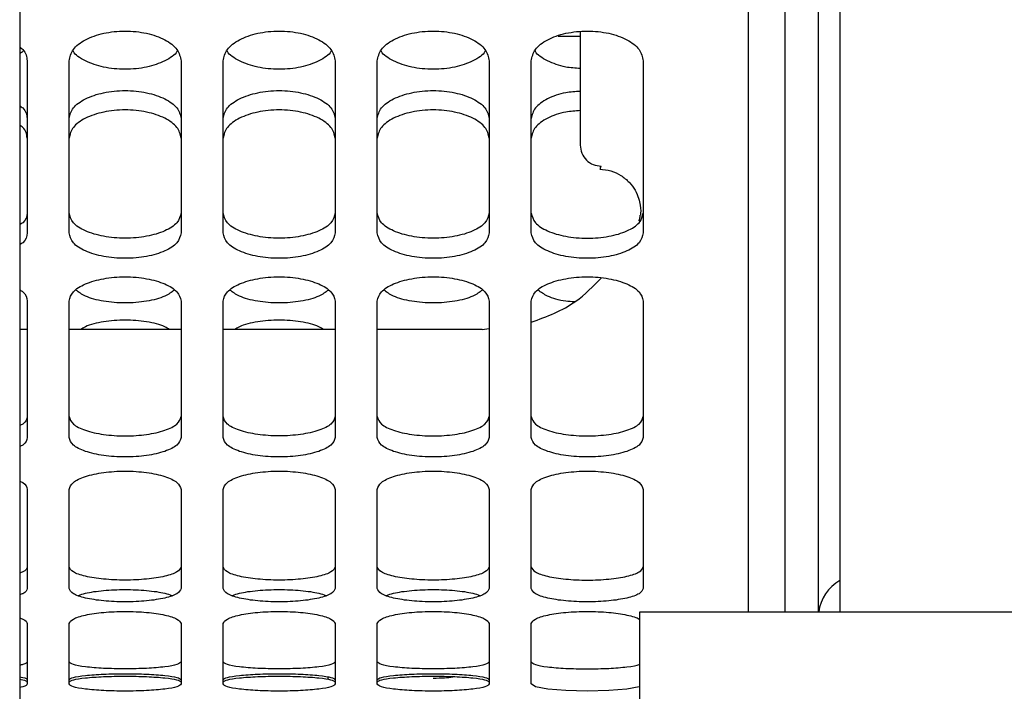
# Model space of a CAD drawing. Units: inches. Extents: x 0.2 to 16.7, y -11.4 to 10.7.
# Drawn here: x 2.6 to 2.6, y -10.5 to -10.5 of the extents above; entities that cross this region are included whole.
import ezdxf

# ---------------------------------------------------------------- set-up
doc = ezdxf.new("R2010")
doc.units = ezdxf.units.IN
doc.header["$MEASUREMENT"] = 0

msp = doc.modelspace()

# ---------------------------------------------------------------- linework, layer by layer
at = {"color": 7, "linetype": 'Continuous', "lineweight": 25}
for p, q in [((2.5641, -9.394121), (2.5641, -11.038565)), ((2.615338, -10.399648), (2.615338, -10.488537)), ((2.597743, -10.452564), (2.599123, -10.452564)), ((2.600375, -10.460866), (2.600379, -10.460788)), ((2.600379, -10.460788), (2.600431, -10.460692)), ((2.564561, -10.470905), (2.5641, -10.470905)), ((2.574185, -10.470905), (2.567185, -10.470905)), ((2.583808, -10.470905), (2.576809, -10.470905)), ((2.592995, -10.470905), (2.586433, -10.470905)), ((2.592995, -10.470905), (2.593432, -10.47084)), ((2.602838, -10.496871), (2.602838, -10.488537)), ((2.602838, -10.488537), (2.608394, -10.488537)), ((2.608394, -10.488537), (2.690149, -10.488537)), ((2.583371, -10.492768), (2.583371, -10.492604))]:
    msp.add_line(p, q, dxfattribs=at)
at = {"color": 7, "linetype": 'Continuous', "lineweight": 25, "flags": 128}
msp.add_lwpolyline([(2.602838, -10.493184), (2.602789, -10.493216), (2.602028, -10.49336), (2.600893, -10.493453), (2.599556, -10.493485), (2.59822, -10.493453), (2.597084, -10.49336), (2.596324, -10.493216), (2.596057, -10.49304), (2.596057, -10.49304)], dxfattribs=at)
at = {"color": 7, "linetype": 'Continuous', "lineweight": 25}
msp.add_arc((2.616617, -10.488872), 0.002625, 119.15597, 172.68195, dxfattribs=at)
for points, knots in [([(2.609618, -10.488537), (2.609618, -10.488522), (2.609618, -10.487376), (2.609618, -10.484096), (2.609618, -10.47863), (2.609618, -10.471976), (2.609618, -10.464331), (2.609618, -10.455679), (2.609618, -10.446068), (2.609618, -10.435533), (2.609618, -10.424116), (2.609618, -10.411865), (2.609618, -10.398828), (2.609618, -10.385057), (2.609618, -10.370609), (2.609618, -10.35554), (2.609618, -10.339912), (2.609618, -10.323787), (2.609618, -10.30723), (2.609618, -10.290308), (2.609618, -10.273088), (2.609618, -10.255641), (2.609618, -10.238035), (2.609618, -10.220342), (2.609618, -10.202634), (2.609618, -10.18498), (2.609618, -10.167453), (2.609618, -10.150121), (2.609618, -10.133057), (2.609618, -10.116326), (2.609618, -10.099998), (2.609618, -10.084138), (2.609618, -10.068809), (2.609618, -10.054073), (2.609618, -10.039989), (2.609618, -10.026614), (2.609618, -10.014001), (2.609618, -10.002202), (2.609618, -9.991264), (2.609618, -9.98123), (2.609618, -9.972143), (2.609618, -9.964031), (2.609618, -9.956954), (2.609618, -9.950843), (2.609618, -9.947673), (2.609618, -9.946089)], [0, 0, 0, 0, 0.000322, 0.024124, 0.047926, 0.071728, 0.09553, 0.119331, 0.143133, 0.166935, 0.190737, 0.214539, 0.238341, 0.262143, 0.285944, 0.309746, 0.333548, 0.35735, 0.381152, 0.404954, 0.428756, 0.452557, 0.476359, 0.500161, 0.523963, 0.547765, 0.571567, 0.595368, 0.61917, 0.642972, 0.666774, 0.690576, 0.714378, 0.73818, 0.761981, 0.785783, 0.809585, 0.833387, 0.857189, 0.880991, 0.904793, 0.928594, 0.952396, 0.976198, 1, 1, 1, 1]), ([(2.611922, -10.488537), (2.611922, -10.487827), (2.611922, -10.486174), (2.611922, -10.48266), (2.611922, -10.478159), (2.611922, -10.472878), (2.611922, -10.466863), (2.611922, -10.460123), (2.611922, -10.452681), (2.611922, -10.444557), (2.611922, -10.435775), (2.611922, -10.42636), (2.611922, -10.416338), (2.611922, -10.40574), (2.611922, -10.394596), (2.611922, -10.382937), (2.611922, -10.370798), (2.611922, -10.358213), (2.611922, -10.345219), (2.611922, -10.331854), (2.611922, -10.318155), (2.611922, -10.304162), (2.611922, -10.289916), (2.611922, -10.275458), (2.611922, -10.260829), (2.611922, -10.246072), (2.611922, -10.231229), (2.611922, -10.221305), (2.611922, -10.216343)], [0, 0, 0, 0, 0.0292412, 0.0680715, 0.1069019, 0.1457322, 0.1845626, 0.2233929, 0.2622233, 0.3010536, 0.339884, 0.3787144, 0.4175447, 0.4563751, 0.4952054, 0.5340358, 0.5728661, 0.6116965, 0.6505268, 0.6893572, 0.7281875, 0.7670179, 0.8058482, 0.8446786, 0.8835089, 0.9223393, 0.9611696, 1, 1, 1, 1]), ([(2.613992, -10.488537), (2.613992, -10.488432), (2.613992, -10.487939), (2.613992, -10.482542), (2.613992, -10.472316), (2.613992, -10.457507), (2.613992, -10.438804), (2.613992, -10.416399), (2.613992, -10.390692), (2.613992, -10.362101), (2.613992, -10.3311), (2.613992, -10.298203), (2.613992, -10.267618), (2.613992, -10.240203), (2.613992, -10.224296), (2.613992, -10.216343)], [0, 0, 0, 0, 0.023243, 0.109248, 0.195254, 0.281259, 0.367265, 0.45327, 0.539276, 0.625281, 0.711287, 0.797292, 0.883298, 0.941649, 1, 1, 1, 1]), ([(2.567185, -10.454111), (2.567238, -10.453869), (2.567344, -10.453385), (2.568154, -10.452765), (2.569311, -10.452349), (2.570685, -10.452203), (2.572059, -10.452349), (2.573216, -10.452765), (2.574026, -10.453385), (2.574132, -10.453869), (2.574185, -10.454111)], [0, 0, 0, 0, 0.125426, 0.250607, 0.375428, 0.5, 0.624572, 0.749393, 0.874574, 1, 1, 1, 1]), ([(2.576809, -10.454111), (2.576862, -10.453869), (2.576967, -10.453385), (2.577778, -10.452765), (2.578935, -10.452349), (2.580309, -10.452203), (2.581683, -10.452349), (2.58284, -10.452765), (2.58365, -10.453385), (2.583756, -10.453869), (2.583808, -10.454111)], [0, 0, 0, 0, 0.1254261, 0.2506074, 0.375428, 0.5, 0.624572, 0.7493926, 0.8745739, 1, 1, 1, 1]), ([(2.586433, -10.454111), (2.586486, -10.453869), (2.586591, -10.453385), (2.587402, -10.452765), (2.588558, -10.452349), (2.589933, -10.452203), (2.591307, -10.452349), (2.592464, -10.452765), (2.593274, -10.453385), (2.593379, -10.453869), (2.593432, -10.454111)], [0, 0, 0, 0, 0.125426, 0.250607, 0.375428, 0.5, 0.624572, 0.749393, 0.874574, 1, 1, 1, 1]), ([(2.596057, -10.454111), (2.59611, -10.453869), (2.596215, -10.453385), (2.597025, -10.452765), (2.598182, -10.452349), (2.599556, -10.452203), (2.600931, -10.452349), (2.602087, -10.452765), (2.602898, -10.453385), (2.603003, -10.453869), (2.603056, -10.454111)], [0, 0, 0, 0, 0.125426, 0.250607, 0.375428, 0.5, 0.624572, 0.749393, 0.874574, 1, 1, 1, 1]), ([(2.599119, -10.452298), (2.599119, -10.452815), (2.599119, -10.454559), (2.599119, -10.456624), (2.599119, -10.458575), (2.599119, -10.459112), (2.599119, -10.45938)], [0, 0, 0, 0, 0.123337, 0.415558, 0.707779, 1, 1, 1, 1]), ([(2.5641, -10.453248), (2.564169, -10.453299), (2.564508, -10.453547), (2.564537, -10.453861), (2.564561, -10.454111)], [0, 0, 0, 0, 0.202745, 1, 1, 1, 1]), ([(2.564317, -10.453464), (2.564311, -10.453484), (2.564288, -10.453564), (2.564181, -10.453626), (2.5641, -10.453673)], [0, 0, 0, 0, 0.241824, 1, 1, 1, 1]), ([(2.573941, -10.453464), (2.573934, -10.453483), (2.573844, -10.453736), (2.57319, -10.454138), (2.572068, -10.454546), (2.570685, -10.454684), (2.569302, -10.454546), (2.56818, -10.454138), (2.567526, -10.453736), (2.567436, -10.453483), (2.567429, -10.453464)], [0, 0, 0, 0, 0.013309, 0.175345, 0.337594, 0.5, 0.662406, 0.824655, 0.986691, 1, 1, 1, 1]), ([(2.583564, -10.453464), (2.583558, -10.453483), (2.583468, -10.453736), (2.582814, -10.454138), (2.581692, -10.454546), (2.580309, -10.454684), (2.578925, -10.454546), (2.577804, -10.454138), (2.57715, -10.453736), (2.57706, -10.453483), (2.577053, -10.453464)], [0, 0, 0, 0, 0.013309, 0.175345, 0.337594, 0.5, 0.662406, 0.824655, 0.986691, 1, 1, 1, 1]), ([(2.593188, -10.453464), (2.593181, -10.453483), (2.593092, -10.453736), (2.592438, -10.454138), (2.591316, -10.454546), (2.589933, -10.454684), (2.588549, -10.454546), (2.587427, -10.454138), (2.586774, -10.453736), (2.586684, -10.453483), (2.586677, -10.453464)], [0, 0, 0, 0, 0.0133094, 0.1753454, 0.3375938, 0.5, 0.6624062, 0.8246546, 0.9866906, 1, 1, 1, 1]), ([(2.599119, -10.454593), (2.59881, -10.454573), (2.598043, -10.454522), (2.597054, -10.454131), (2.596397, -10.453737), (2.596308, -10.453483), (2.596301, -10.453464)], [0, 0, 0, 0, 0.244752, 0.607726, 0.970225, 1, 1, 1, 1]), ([(2.567185, -10.457722), (2.567238, -10.457495), (2.567343, -10.457041), (2.568152, -10.456458), (2.569309, -10.456066), (2.570685, -10.455927), (2.572061, -10.456066), (2.573218, -10.456458), (2.574027, -10.457041), (2.574132, -10.457495), (2.574185, -10.457722)], [0, 0, 0, 0, 0.124793, 0.249712, 0.374795, 0.5, 0.625205, 0.750288, 0.875207, 1, 1, 1, 1]), ([(2.576809, -10.457722), (2.576862, -10.457495), (2.576967, -10.457041), (2.577776, -10.456458), (2.578932, -10.456066), (2.580309, -10.455927), (2.581685, -10.456066), (2.582842, -10.456458), (2.583651, -10.457041), (2.583756, -10.457495), (2.583808, -10.457722)], [0, 0, 0, 0, 0.124793, 0.249712, 0.374795, 0.5, 0.625205, 0.750288, 0.875207, 1, 1, 1, 1]), ([(2.586433, -10.457722), (2.586486, -10.457495), (2.586591, -10.457041), (2.587399, -10.456458), (2.588556, -10.456066), (2.589933, -10.455927), (2.591309, -10.456066), (2.592466, -10.456458), (2.593275, -10.457041), (2.59338, -10.457495), (2.593432, -10.457722)], [0, 0, 0, 0, 0.124793, 0.249712, 0.374795, 0.5, 0.625205, 0.750288, 0.875207, 1, 1, 1, 1]), ([(2.599119, -10.456018), (2.598811, -10.456038), (2.598047, -10.456088), (2.597025, -10.456464), (2.596214, -10.45704), (2.596109, -10.457495), (2.596057, -10.457722)], [0, 0, 0, 0, 0.183698, 0.456128, 0.728202, 1, 1, 1, 1]), ([(2.5641, -10.456912), (2.564169, -10.45696), (2.564508, -10.457193), (2.564537, -10.457488), (2.564561, -10.457722)], [0, 0, 0, 0, 0.204951, 1, 1, 1, 1]), ([(2.574185, -10.458938), (2.574132, -10.45871), (2.574026, -10.458253), (2.573216, -10.457667), (2.572059, -10.457274), (2.570685, -10.457135), (2.569311, -10.457274), (2.568154, -10.457667), (2.567344, -10.458253), (2.567238, -10.45871), (2.567185, -10.458938)], [0, 0, 0, 0, 0.125426, 0.250607, 0.375428, 0.5, 0.624572, 0.749393, 0.874574, 1, 1, 1, 1]), ([(2.583808, -10.458938), (2.583756, -10.45871), (2.58365, -10.458253), (2.58284, -10.457667), (2.581683, -10.457274), (2.580309, -10.457135), (2.578935, -10.457274), (2.577778, -10.457667), (2.576967, -10.458253), (2.576862, -10.45871), (2.576809, -10.458938)], [0, 0, 0, 0, 0.125426, 0.250607, 0.375428, 0.5, 0.624572, 0.749393, 0.874574, 1, 1, 1, 1]), ([(2.593432, -10.458938), (2.593379, -10.45871), (2.593274, -10.458253), (2.592464, -10.457667), (2.591307, -10.457274), (2.589933, -10.457135), (2.588558, -10.457274), (2.587402, -10.457667), (2.586591, -10.458253), (2.586486, -10.45871), (2.586433, -10.458938)], [0, 0, 0, 0, 0.125426, 0.250607, 0.375428, 0.5, 0.624572, 0.749393, 0.874574, 1, 1, 1, 1]), ([(2.599119, -10.457225), (2.598812, -10.457245), (2.59805, -10.457296), (2.597027, -10.457673), (2.596214, -10.458252), (2.596109, -10.458709), (2.596057, -10.458938)], [0, 0, 0, 0, 0.182497, 0.454297, 0.726882, 1, 1, 1, 1]), ([(2.564561, -10.458938), (2.564537, -10.458702), (2.564508, -10.458406), (2.564169, -10.458171), (2.5641, -10.458124)], [0, 0, 0, 0, 0.797255, 1, 1, 1, 1]), ([(2.600337, -10.460875), (2.60057, -10.460901), (2.601056, -10.460954), (2.601692, -10.461265), (2.602212, -10.461701), (2.602713, -10.462406), (2.60292, -10.46327), (2.602891, -10.463582), (2.602876, -10.463753)], [0, 0, 0, 0, 0.093985, 0.195959, 0.305187, 0.421873, 0.683492, 1, 1, 1, 1]), ([(2.564561, -10.46362), (2.564537, -10.463835), (2.564508, -10.464105), (2.564169, -10.464314), (2.5641, -10.464357)], [0, 0, 0, 0, 0.795049, 1, 1, 1, 1]), ([(2.574185, -10.46362), (2.574132, -10.463828), (2.574027, -10.464243), (2.573218, -10.464765), (2.572061, -10.465112), (2.570685, -10.465233), (2.569309, -10.465112), (2.568152, -10.464765), (2.567343, -10.464243), (2.567238, -10.463828), (2.567185, -10.46362)], [0, 0, 0, 0, 0.124793, 0.249712, 0.374795, 0.5, 0.625205, 0.750288, 0.875207, 1, 1, 1, 1]), ([(2.583808, -10.46362), (2.583756, -10.463828), (2.583651, -10.464243), (2.582842, -10.464765), (2.581685, -10.465112), (2.580309, -10.465233), (2.578932, -10.465112), (2.577776, -10.464765), (2.576967, -10.464243), (2.576862, -10.463828), (2.576809, -10.46362)], [0, 0, 0, 0, 0.124793, 0.249712, 0.374795, 0.5, 0.625205, 0.750288, 0.875207, 1, 1, 1, 1]), ([(2.593432, -10.46362), (2.59338, -10.463828), (2.593275, -10.464243), (2.592466, -10.464765), (2.591309, -10.465112), (2.589933, -10.465233), (2.588556, -10.465112), (2.587399, -10.464765), (2.586591, -10.464243), (2.586486, -10.463828), (2.586433, -10.46362)], [0, 0, 0, 0, 0.124793, 0.249712, 0.374795, 0.5, 0.625205, 0.750288, 0.875207, 1, 1, 1, 1]), ([(2.596057, -10.46362), (2.596109, -10.463828), (2.596214, -10.464243), (2.597023, -10.464765), (2.59818, -10.465112), (2.599556, -10.465233), (2.600933, -10.465112), (2.60209, -10.464765), (2.602898, -10.464243), (2.603003, -10.463828), (2.603056, -10.46362)], [0, 0, 0, 0, 0.124793, 0.249712, 0.374795, 0.5, 0.625205, 0.750288, 0.875207, 1, 1, 1, 1]), ([(2.602787, -10.464111), (2.602817, -10.464031), (2.602861, -10.463915), (2.602864, -10.463791), (2.602864, -10.463752)], [0, 0, 0, 0, 0.687012, 1, 1, 1, 1]), ([(2.564561, -10.464866), (2.564537, -10.465083), (2.564508, -10.465354), (2.564169, -10.465565), (2.5641, -10.465607)], [0, 0, 0, 0, 0.797255, 1, 1, 1, 1]), ([(2.574185, -10.464866), (2.574132, -10.465076), (2.574026, -10.465493), (2.573216, -10.466018), (2.572059, -10.466366), (2.570685, -10.466487), (2.569311, -10.466366), (2.568154, -10.466018), (2.567344, -10.465493), (2.567238, -10.465076), (2.567185, -10.464866)], [0, 0, 0, 0, 0.125426, 0.250607, 0.375428, 0.5, 0.624572, 0.749393, 0.874574, 1, 1, 1, 1]), ([(2.583808, -10.464866), (2.583756, -10.465076), (2.58365, -10.465493), (2.58284, -10.466018), (2.581683, -10.466366), (2.580309, -10.466487), (2.578935, -10.466366), (2.577778, -10.466018), (2.576967, -10.465493), (2.576862, -10.465076), (2.576809, -10.464866)], [0, 0, 0, 0, 0.125426, 0.250607, 0.375428, 0.5, 0.624572, 0.749393, 0.874574, 1, 1, 1, 1]), ([(2.593432, -10.464866), (2.593379, -10.465076), (2.593274, -10.465493), (2.592464, -10.466018), (2.591307, -10.466366), (2.589933, -10.466487), (2.588558, -10.466366), (2.587402, -10.466018), (2.586591, -10.465493), (2.586486, -10.465076), (2.586433, -10.464866)], [0, 0, 0, 0, 0.1254261, 0.2506074, 0.375428, 0.5, 0.624572, 0.7493926, 0.8745739, 1, 1, 1, 1]), ([(2.603056, -10.464866), (2.603003, -10.465076), (2.602898, -10.465493), (2.602087, -10.466018), (2.600931, -10.466366), (2.599556, -10.466487), (2.598182, -10.466366), (2.597025, -10.466018), (2.596215, -10.465493), (2.59611, -10.465076), (2.596057, -10.464866)], [0, 0, 0, 0, 0.125426, 0.250607, 0.375428, 0.5, 0.624572, 0.749393, 0.874574, 1, 1, 1, 1]), ([(2.567185, -10.469116), (2.567238, -10.46892), (2.567344, -10.468528), (2.568154, -10.468024), (2.569311, -10.467685), (2.570685, -10.467566), (2.572059, -10.467685), (2.573216, -10.468024), (2.574026, -10.468528), (2.574132, -10.46892), (2.574185, -10.469116)], [0, 0, 0, 0, 0.125426, 0.250607, 0.375428, 0.5, 0.624572, 0.749393, 0.874574, 1, 1, 1, 1]), ([(2.576809, -10.469116), (2.576862, -10.46892), (2.576967, -10.468528), (2.577778, -10.468024), (2.578935, -10.467685), (2.580309, -10.467566), (2.581683, -10.467685), (2.58284, -10.468024), (2.58365, -10.468528), (2.583756, -10.46892), (2.583808, -10.469116)], [0, 0, 0, 0, 0.125426, 0.250607, 0.375428, 0.5, 0.624572, 0.749393, 0.874574, 1, 1, 1, 1]), ([(2.586433, -10.469116), (2.586486, -10.46892), (2.586591, -10.468528), (2.587402, -10.468024), (2.588558, -10.467685), (2.589933, -10.467566), (2.591307, -10.467685), (2.592464, -10.468024), (2.593274, -10.468528), (2.593379, -10.46892), (2.593432, -10.469116)], [0, 0, 0, 0, 0.125426, 0.250607, 0.375428, 0.5, 0.624572, 0.749393, 0.874574, 1, 1, 1, 1]), ([(2.596057, -10.469116), (2.59611, -10.46892), (2.596215, -10.468528), (2.597025, -10.468024), (2.598182, -10.467685), (2.599556, -10.467566), (2.600931, -10.467685), (2.602087, -10.468024), (2.602898, -10.468528), (2.603003, -10.46892), (2.603056, -10.469116)], [0, 0, 0, 0, 0.125426, 0.250607, 0.375428, 0.5, 0.624572, 0.749393, 0.874574, 1, 1, 1, 1]), ([(2.596057, -10.470446), (2.597032, -10.470081), (2.598691, -10.46946), (2.599922, -10.468201), (2.600431, -10.467681)], [0, 0, 0, 0, 0.587486, 1, 1, 1, 1]), ([(2.5641, -10.468417), (2.564169, -10.468458), (2.564508, -10.46866), (2.564537, -10.468914), (2.564561, -10.469116)], [0, 0, 0, 0, 0.202745, 1, 1, 1, 1]), ([(2.573757, -10.468438), (2.573578, -10.46857), (2.573173, -10.46887), (2.572051, -10.46916), (2.570685, -10.469276), (2.569319, -10.46916), (2.568198, -10.46887), (2.567792, -10.46857), (2.567613, -10.468438)], [0, 0, 0, 0, 0.14093, 0.320378, 0.5, 0.679622, 0.85907, 1, 1, 1, 1]), ([(2.583381, -10.468438), (2.583202, -10.46857), (2.582796, -10.46887), (2.581675, -10.46916), (2.580309, -10.469276), (2.578942, -10.46916), (2.577821, -10.46887), (2.577416, -10.46857), (2.577237, -10.468438)], [0, 0, 0, 0, 0.1409303, 0.3203779, 0.5, 0.6796221, 0.8590697, 1, 1, 1, 1]), ([(2.593004, -10.468438), (2.592826, -10.46857), (2.59242, -10.46887), (2.591299, -10.46916), (2.589933, -10.469276), (2.588566, -10.46916), (2.587445, -10.46887), (2.587039, -10.46857), (2.586861, -10.468438)], [0, 0, 0, 0, 0.1409303, 0.3203779, 0.5, 0.6796221, 0.8590697, 1, 1, 1, 1]), ([(2.59875, -10.469171), (2.59857, -10.46916), (2.597938, -10.46912), (2.597071, -10.468864), (2.596664, -10.468568), (2.596485, -10.468438)], [0, 0, 0, 0, 0.182607, 0.640439, 1, 1, 1, 1]), ([(2.573464, -10.470905), (2.57337, -10.470842), (2.57304, -10.470622), (2.572044, -10.470389), (2.570685, -10.470271), (2.569326, -10.470389), (2.56833, -10.470622), (2.568, -10.470842), (2.567906, -10.470905)], [0, 0, 0, 0, 0.0832258, 0.2915116, 0.5, 0.7084884, 0.9167742, 1, 1, 1, 1]), ([(2.583088, -10.470905), (2.582994, -10.470842), (2.582663, -10.470622), (2.581668, -10.470389), (2.580309, -10.470271), (2.57895, -10.470389), (2.577954, -10.470622), (2.577624, -10.470842), (2.57753, -10.470905)], [0, 0, 0, 0, 0.083226, 0.291512, 0.5, 0.708488, 0.916774, 1, 1, 1, 1]), ([(2.564561, -10.476333), (2.564537, -10.476499), (2.564508, -10.476707), (2.564169, -10.476868), (2.5641, -10.476901)], [0, 0, 0, 0, 0.795049, 1, 1, 1, 1]), ([(2.567185, -10.476333), (2.567238, -10.476493), (2.567343, -10.476814), (2.568152, -10.477215), (2.569309, -10.477481), (2.570685, -10.477573), (2.572061, -10.477481), (2.573218, -10.477215), (2.574027, -10.476814), (2.574132, -10.476493), (2.574185, -10.476333)], [0, 0, 0, 0, 0.1247928, 0.2497122, 0.3747953, 0.5, 0.6252047, 0.7502878, 0.8752072, 1, 1, 1, 1]), ([(2.583808, -10.476333), (2.583756, -10.476493), (2.583651, -10.476814), (2.582842, -10.477215), (2.581685, -10.477481), (2.580309, -10.477573), (2.578932, -10.477481), (2.577776, -10.477215), (2.576967, -10.476814), (2.576862, -10.476493), (2.576809, -10.476333)], [0, 0, 0, 0, 0.124793, 0.249712, 0.374795, 0.5, 0.625205, 0.750288, 0.875207, 1, 1, 1, 1]), ([(2.586433, -10.476333), (2.586486, -10.476493), (2.586591, -10.476814), (2.587399, -10.477215), (2.588556, -10.477481), (2.589933, -10.477573), (2.591309, -10.477481), (2.592466, -10.477215), (2.593275, -10.476814), (2.59338, -10.476493), (2.593432, -10.476333)], [0, 0, 0, 0, 0.124793, 0.249712, 0.374795, 0.5, 0.625205, 0.750288, 0.875207, 1, 1, 1, 1]), ([(2.596057, -10.476333), (2.596109, -10.476493), (2.596214, -10.476814), (2.597023, -10.477215), (2.59818, -10.477481), (2.599556, -10.477573), (2.600933, -10.477481), (2.60209, -10.477215), (2.602898, -10.476814), (2.603003, -10.476493), (2.603056, -10.476333)], [0, 0, 0, 0, 0.124793, 0.249712, 0.374795, 0.5, 0.625205, 0.750288, 0.875207, 1, 1, 1, 1]), ([(2.564561, -10.477643), (2.564537, -10.47781), (2.564508, -10.47802), (2.564169, -10.478181), (2.5641, -10.478214)], [0, 0, 0, 0, 0.797255, 1, 1, 1, 1]), ([(2.574185, -10.477643), (2.574132, -10.477804), (2.574026, -10.478127), (2.573216, -10.47853), (2.572059, -10.478797), (2.570685, -10.47889), (2.569311, -10.478797), (2.568154, -10.47853), (2.567344, -10.478127), (2.567238, -10.477804), (2.567185, -10.477643)], [0, 0, 0, 0, 0.125426, 0.250607, 0.375428, 0.5, 0.624572, 0.749393, 0.874574, 1, 1, 1, 1]), ([(2.583808, -10.477643), (2.583756, -10.477804), (2.58365, -10.478127), (2.58284, -10.47853), (2.581683, -10.478797), (2.580309, -10.47889), (2.578935, -10.478797), (2.577778, -10.47853), (2.576967, -10.478127), (2.576862, -10.477804), (2.576809, -10.477643)], [0, 0, 0, 0, 0.125426, 0.250607, 0.375428, 0.5, 0.624572, 0.749393, 0.874574, 1, 1, 1, 1]), ([(2.593432, -10.477643), (2.593379, -10.477804), (2.593274, -10.478127), (2.592464, -10.47853), (2.591307, -10.478797), (2.589933, -10.47889), (2.588558, -10.478797), (2.587402, -10.47853), (2.586591, -10.478127), (2.586486, -10.477804), (2.586433, -10.477643)], [0, 0, 0, 0, 0.125426, 0.250607, 0.375428, 0.5, 0.624572, 0.749393, 0.874574, 1, 1, 1, 1]), ([(2.603056, -10.477643), (2.603003, -10.477804), (2.602898, -10.478127), (2.602087, -10.47853), (2.600931, -10.478797), (2.599556, -10.47889), (2.598182, -10.478797), (2.597025, -10.47853), (2.596215, -10.478127), (2.59611, -10.477804), (2.596057, -10.477643)], [0, 0, 0, 0, 0.1254261, 0.2506074, 0.375428, 0.5, 0.624572, 0.7493926, 0.8745739, 1, 1, 1, 1]), ([(2.567185, -10.480886), (2.567238, -10.480738), (2.567344, -10.480443), (2.568154, -10.480061), (2.569311, -10.479804), (2.570685, -10.479713), (2.572059, -10.479804), (2.573216, -10.480061), (2.574026, -10.480443), (2.574132, -10.480738), (2.574185, -10.480886)], [0, 0, 0, 0, 0.125426, 0.250607, 0.375428, 0.5, 0.624572, 0.749393, 0.874574, 1, 1, 1, 1]), ([(2.576809, -10.480886), (2.576862, -10.480738), (2.576967, -10.480443), (2.577778, -10.480061), (2.578935, -10.479804), (2.580309, -10.479713), (2.581683, -10.479804), (2.58284, -10.480061), (2.58365, -10.480443), (2.583756, -10.480738), (2.583808, -10.480886)], [0, 0, 0, 0, 0.125426, 0.250607, 0.375428, 0.5, 0.624572, 0.749393, 0.874574, 1, 1, 1, 1]), ([(2.586433, -10.480886), (2.586486, -10.480738), (2.586591, -10.480443), (2.587402, -10.480061), (2.588558, -10.479804), (2.589933, -10.479713), (2.591307, -10.479804), (2.592464, -10.480061), (2.593274, -10.480443), (2.593379, -10.480738), (2.593432, -10.480886)], [0, 0, 0, 0, 0.125426, 0.250607, 0.375428, 0.5, 0.624572, 0.749393, 0.874574, 1, 1, 1, 1]), ([(2.596057, -10.480886), (2.59611, -10.480738), (2.596215, -10.480443), (2.597025, -10.480061), (2.598182, -10.479804), (2.599556, -10.479713), (2.600931, -10.479804), (2.602087, -10.480061), (2.602898, -10.480443), (2.603003, -10.480738), (2.603056, -10.480886)], [0, 0, 0, 0, 0.1254261, 0.2506074, 0.375428, 0.5, 0.624572, 0.7493926, 0.8745739, 1, 1, 1, 1]), ([(2.5641, -10.480358), (2.564169, -10.480389), (2.564508, -10.480542), (2.564537, -10.480734), (2.564561, -10.480886)], [0, 0, 0, 0, 0.202745, 1, 1, 1, 1]), ([(2.564561, -10.485717), (2.564537, -10.485832), (2.564508, -10.485976), (2.564169, -10.486087), (2.5641, -10.486109)], [0, 0, 0, 0, 0.795049, 1, 1, 1, 1]), ([(2.574185, -10.485717), (2.574132, -10.485828), (2.574027, -10.48605), (2.573218, -10.486325), (2.572061, -10.486507), (2.570685, -10.48657), (2.569309, -10.486507), (2.568152, -10.486325), (2.567343, -10.48605), (2.567238, -10.485828), (2.567185, -10.485717)], [0, 0, 0, 0, 0.124793, 0.249712, 0.374795, 0.5, 0.625205, 0.750288, 0.875207, 1, 1, 1, 1]), ([(2.583808, -10.485717), (2.583756, -10.485828), (2.583651, -10.48605), (2.582842, -10.486325), (2.581685, -10.486507), (2.580309, -10.48657), (2.578932, -10.486507), (2.577776, -10.486325), (2.576967, -10.48605), (2.576862, -10.485828), (2.576809, -10.485717)], [0, 0, 0, 0, 0.124793, 0.249712, 0.374795, 0.5, 0.625205, 0.750288, 0.875207, 1, 1, 1, 1]), ([(2.593432, -10.485717), (2.59338, -10.485828), (2.593275, -10.48605), (2.592466, -10.486325), (2.591309, -10.486507), (2.589933, -10.48657), (2.588556, -10.486507), (2.587399, -10.486325), (2.586591, -10.48605), (2.586486, -10.485828), (2.586433, -10.485717)], [0, 0, 0, 0, 0.124793, 0.249712, 0.374795, 0.5, 0.625205, 0.750288, 0.875207, 1, 1, 1, 1]), ([(2.596057, -10.485717), (2.596109, -10.485828), (2.596214, -10.48605), (2.597023, -10.486325), (2.59818, -10.486507), (2.599556, -10.48657), (2.600933, -10.486507), (2.60209, -10.486325), (2.602898, -10.48605), (2.603003, -10.485828), (2.603056, -10.485717)], [0, 0, 0, 0, 0.124793, 0.249712, 0.374795, 0.5, 0.625205, 0.750288, 0.875207, 1, 1, 1, 1]), ([(2.564561, -10.487075), (2.564537, -10.48719), (2.564508, -10.487335), (2.564169, -10.487446), (2.5641, -10.487469)], [0, 0, 0, 0, 0.797255, 1, 1, 1, 1]), ([(2.574185, -10.487075), (2.574132, -10.487186), (2.574026, -10.487409), (2.573216, -10.487686), (2.572059, -10.487868), (2.570685, -10.487931), (2.569311, -10.487868), (2.568154, -10.487686), (2.567344, -10.487409), (2.567238, -10.487186), (2.567185, -10.487075)], [0, 0, 0, 0, 0.125426, 0.250607, 0.375428, 0.5, 0.624572, 0.749393, 0.874574, 1, 1, 1, 1]), ([(2.583808, -10.487075), (2.583756, -10.487186), (2.58365, -10.487409), (2.58284, -10.487686), (2.581683, -10.487868), (2.580309, -10.487931), (2.578935, -10.487868), (2.577778, -10.487686), (2.576967, -10.487409), (2.576862, -10.487186), (2.576809, -10.487075)], [0, 0, 0, 0, 0.125426, 0.250607, 0.375428, 0.5, 0.624572, 0.749393, 0.874574, 1, 1, 1, 1]), ([(2.593432, -10.487075), (2.593379, -10.487186), (2.593274, -10.487409), (2.592464, -10.487686), (2.591307, -10.487868), (2.589933, -10.487931), (2.588558, -10.487868), (2.587402, -10.487686), (2.586591, -10.487409), (2.586486, -10.487186), (2.586433, -10.487075)], [0, 0, 0, 0, 0.125426, 0.250607, 0.375428, 0.5, 0.624572, 0.749393, 0.874574, 1, 1, 1, 1]), ([(2.603056, -10.487075), (2.603003, -10.487186), (2.602898, -10.487409), (2.602087, -10.487686), (2.600931, -10.487868), (2.599556, -10.487931), (2.598182, -10.487868), (2.597025, -10.487686), (2.596215, -10.487409), (2.59611, -10.487186), (2.596057, -10.487075)], [0, 0, 0, 0, 0.125426, 0.250607, 0.375428, 0.5, 0.624572, 0.749393, 0.874574, 1, 1, 1, 1]), ([(2.567771, -10.487513), (2.567904, -10.487463), (2.568269, -10.487328), (2.569322, -10.487187), (2.570685, -10.487123), (2.572048, -10.487187), (2.573101, -10.487328), (2.573466, -10.487463), (2.573599, -10.487513)], [0, 0, 0, 0, 0.112063, 0.305937, 0.5, 0.694063, 0.887937, 1, 1, 1, 1]), ([(2.577394, -10.487513), (2.577528, -10.487463), (2.577893, -10.487328), (2.578946, -10.487187), (2.580309, -10.487123), (2.581672, -10.487187), (2.582724, -10.487328), (2.58309, -10.487463), (2.583223, -10.487513)], [0, 0, 0, 0, 0.112063, 0.305937, 0.5, 0.694063, 0.887937, 1, 1, 1, 1]), ([(2.587018, -10.487513), (2.587152, -10.487463), (2.587517, -10.487328), (2.58857, -10.487187), (2.589933, -10.487123), (2.591295, -10.487187), (2.592348, -10.487328), (2.592713, -10.487463), (2.592847, -10.487513)], [0, 0, 0, 0, 0.112063, 0.305937, 0.5, 0.694063, 0.887937, 1, 1, 1, 1]), ([(2.5641, -10.48892), (2.564169, -10.488941), (2.564508, -10.489043), (2.564537, -10.489169), (2.564561, -10.489269)], [0, 0, 0, 0, 0.202745, 1, 1, 1, 1]), ([(2.567185, -10.489269), (2.567238, -10.489172), (2.567344, -10.488977), (2.568154, -10.488722), (2.569311, -10.48855), (2.570685, -10.488489), (2.572059, -10.48855), (2.573216, -10.488722), (2.574026, -10.488977), (2.574132, -10.489172), (2.574185, -10.489269)], [0, 0, 0, 0, 0.125426, 0.250607, 0.375428, 0.5, 0.624572, 0.749393, 0.874574, 1, 1, 1, 1]), ([(2.576809, -10.489269), (2.576862, -10.489172), (2.576967, -10.488977), (2.577778, -10.488722), (2.578935, -10.48855), (2.580309, -10.488489), (2.581683, -10.48855), (2.58284, -10.488722), (2.58365, -10.488977), (2.583756, -10.489172), (2.583808, -10.489269)], [0, 0, 0, 0, 0.125426, 0.250607, 0.375428, 0.5, 0.624572, 0.749393, 0.874574, 1, 1, 1, 1]), ([(2.586433, -10.489269), (2.586486, -10.489172), (2.586591, -10.488977), (2.587402, -10.488722), (2.588558, -10.48855), (2.589933, -10.488489), (2.591307, -10.48855), (2.592464, -10.488722), (2.593274, -10.488977), (2.593379, -10.489172), (2.593432, -10.489269)], [0, 0, 0, 0, 0.125426, 0.250607, 0.375428, 0.5, 0.624572, 0.749393, 0.874574, 1, 1, 1, 1]), ([(2.596057, -10.489269), (2.59611, -10.489172), (2.596215, -10.488977), (2.597025, -10.488722), (2.598183, -10.48855), (2.599555, -10.488489), (2.600937, -10.488549), (2.602065, -10.488723), (2.602732, -10.488904), (2.602824, -10.489018), (2.602838, -10.489036)], [0, 0, 0, 0, 0.139708, 0.279143, 0.418176, 0.556932, 0.695689, 0.834722, 0.974157, 1, 1, 1, 1]), ([(2.564561, -10.491653), (2.564537, -10.491715), (2.564508, -10.491794), (2.564169, -10.491852), (2.5641, -10.491864)], [0, 0, 0, 0, 0.795049, 1, 1, 1, 1]), ([(2.574185, -10.491653), (2.574132, -10.491713), (2.574027, -10.491833), (2.573218, -10.491979), (2.572061, -10.492074), (2.570685, -10.492107), (2.569309, -10.492074), (2.568152, -10.491979), (2.567343, -10.491833), (2.567238, -10.491713), (2.567185, -10.491653)], [0, 0, 0, 0, 0.124793, 0.249712, 0.374795, 0.5, 0.625205, 0.750288, 0.875207, 1, 1, 1, 1]), ([(2.583808, -10.491653), (2.583756, -10.491713), (2.583651, -10.491833), (2.582842, -10.491979), (2.581685, -10.492074), (2.580309, -10.492107), (2.578932, -10.492074), (2.577776, -10.491979), (2.576967, -10.491833), (2.576862, -10.491713), (2.576809, -10.491653)], [0, 0, 0, 0, 0.124793, 0.249712, 0.374795, 0.5, 0.625205, 0.750288, 0.875207, 1, 1, 1, 1]), ([(2.593432, -10.491653), (2.59338, -10.491713), (2.593275, -10.491833), (2.592466, -10.491979), (2.591309, -10.492074), (2.589933, -10.492107), (2.588556, -10.492074), (2.587399, -10.491979), (2.586591, -10.491833), (2.586486, -10.491713), (2.586433, -10.491653)], [0, 0, 0, 0, 0.124793, 0.249712, 0.374795, 0.5, 0.625205, 0.750288, 0.875207, 1, 1, 1, 1]), ([(2.596057, -10.491653), (2.596109, -10.491713), (2.596214, -10.491833), (2.597023, -10.491979), (2.59818, -10.492074), (2.599555, -10.492107), (2.600939, -10.492074), (2.602067, -10.491978), (2.602733, -10.491876), (2.602824, -10.491806), (2.602838, -10.491796)], [0, 0, 0, 0, 0.139009, 0.278159, 0.417491, 0.556959, 0.696427, 0.835759, 0.974909, 1, 1, 1, 1]), ([(2.5641, -10.4926), (2.564169, -10.49261), (2.564508, -10.49266), (2.564537, -10.492719), (2.564561, -10.492766)], [0, 0, 0, 0, 0.204951, 1, 1, 1, 1]), ([(2.567185, -10.492766), (2.567238, -10.49272), (2.567343, -10.492629), (2.568152, -10.492505), (2.569309, -10.49242), (2.570685, -10.492389), (2.572061, -10.49242), (2.573218, -10.492505), (2.574027, -10.492629), (2.574132, -10.49272), (2.574185, -10.492766)], [0, 0, 0, 0, 0.124793, 0.249712, 0.374795, 0.5, 0.625205, 0.750288, 0.875207, 1, 1, 1, 1]), ([(2.574185, -10.492921), (2.574132, -10.492877), (2.574027, -10.492791), (2.573218, -10.492674), (2.572061, -10.492594), (2.570685, -10.492565), (2.569309, -10.492594), (2.568152, -10.492674), (2.567343, -10.492791), (2.567238, -10.492877), (2.567185, -10.492921)], [0, 0, 0, 0, 0.124793, 0.249712, 0.374795, 0.5, 0.625205, 0.750288, 0.875207, 1, 1, 1, 1]), ([(2.576809, -10.492766), (2.576862, -10.49272), (2.576967, -10.492629), (2.577776, -10.492505), (2.578932, -10.49242), (2.580309, -10.492389), (2.581685, -10.49242), (2.582842, -10.492505), (2.583651, -10.492629), (2.583756, -10.49272), (2.583808, -10.492766)], [0, 0, 0, 0, 0.1247928, 0.2497122, 0.3747953, 0.5, 0.6252047, 0.7502878, 0.8752072, 1, 1, 1, 1]), ([(2.583808, -10.492921), (2.583756, -10.492877), (2.583651, -10.492791), (2.582842, -10.492674), (2.581685, -10.492594), (2.580309, -10.492565), (2.578932, -10.492594), (2.577776, -10.492674), (2.576967, -10.492791), (2.576862, -10.492877), (2.576809, -10.492921)], [0, 0, 0, 0, 0.124793, 0.249712, 0.374795, 0.5, 0.625205, 0.750288, 0.875207, 1, 1, 1, 1]), ([(2.586433, -10.492766), (2.586486, -10.49272), (2.586591, -10.492629), (2.587399, -10.492505), (2.588556, -10.49242), (2.589933, -10.492389), (2.591309, -10.49242), (2.592466, -10.492505), (2.593275, -10.492629), (2.59338, -10.49272), (2.593432, -10.492766)], [0, 0, 0, 0, 0.124793, 0.249712, 0.374795, 0.5, 0.625205, 0.750288, 0.875207, 1, 1, 1, 1]), ([(2.593432, -10.492921), (2.59338, -10.492877), (2.593275, -10.492791), (2.592466, -10.492674), (2.591309, -10.492594), (2.589933, -10.492565), (2.588556, -10.492594), (2.587399, -10.492674), (2.586591, -10.492791), (2.586486, -10.492877), (2.586433, -10.492921)], [0, 0, 0, 0, 0.124793, 0.249712, 0.374795, 0.5, 0.625205, 0.750288, 0.875207, 1, 1, 1, 1]), ([(2.589933, -10.49267), (2.590176, -10.492666), (2.590632, -10.49266), (2.590988, -10.492619), (2.591154, -10.4926)], [0, 0, 0, 0, 0.533431, 1, 1, 1, 1]), ([(2.564561, -10.492921), (2.564537, -10.492876), (2.564508, -10.49282), (2.564169, -10.492774), (2.5641, -10.492764)], [0, 0, 0, 0, 0.795049, 1, 1, 1, 1]), ([(2.564561, -10.49304), (2.564537, -10.493103), (2.564508, -10.493182), (2.564169, -10.493241), (2.5641, -10.493253)], [0, 0, 0, 0, 0.797255, 1, 1, 1, 1]), ([(2.574185, -10.49304), (2.574132, -10.493101), (2.574026, -10.493222), (2.573216, -10.493368), (2.572059, -10.493464), (2.570685, -10.493496), (2.569311, -10.493464), (2.568154, -10.493368), (2.567344, -10.493222), (2.567238, -10.493101), (2.567185, -10.49304)], [0, 0, 0, 0, 0.1254261, 0.2506074, 0.375428, 0.5, 0.624572, 0.7493926, 0.8745739, 1, 1, 1, 1]), ([(2.583808, -10.49304), (2.583756, -10.493101), (2.58365, -10.493222), (2.58284, -10.493368), (2.581683, -10.493464), (2.580309, -10.493496), (2.578935, -10.493464), (2.577778, -10.493368), (2.576967, -10.493222), (2.576862, -10.493101), (2.576809, -10.49304)], [0, 0, 0, 0, 0.125426, 0.250607, 0.375428, 0.5, 0.624572, 0.749393, 0.874574, 1, 1, 1, 1]), ([(2.593432, -10.49304), (2.593379, -10.493101), (2.593274, -10.493222), (2.592464, -10.493368), (2.591307, -10.493464), (2.589933, -10.493496), (2.588558, -10.493464), (2.587402, -10.493368), (2.586591, -10.493222), (2.586486, -10.493101), (2.586433, -10.49304)], [0, 0, 0, 0, 0.125426, 0.250607, 0.375428, 0.5, 0.624572, 0.749393, 0.874574, 1, 1, 1, 1])]:
    msp.add_open_spline(points, degree=3, knots=knots, dxfattribs=at)
for points in [[(2.564561, -10.454111), (2.564561, -10.455997), (2.564561, -10.45977), (2.564561, -10.463168), (2.564561, -10.464866)], [(2.567185, -10.464866), (2.567185, -10.463168), (2.567185, -10.45977), (2.567185, -10.455997), (2.567185, -10.454111)], [(2.574185, -10.454111), (2.574185, -10.455997), (2.574185, -10.45977), (2.574185, -10.463168), (2.574185, -10.464866)], [(2.576809, -10.464866), (2.576809, -10.463168), (2.576809, -10.45977), (2.576809, -10.455997), (2.576809, -10.454111)], [(2.583808, -10.454111), (2.583808, -10.455997), (2.583808, -10.45977), (2.583808, -10.463168), (2.583808, -10.464866)], [(2.586433, -10.464866), (2.586433, -10.463168), (2.586433, -10.45977), (2.586433, -10.455997), (2.586433, -10.454111)], [(2.593432, -10.454111), (2.593432, -10.455997), (2.593432, -10.45977), (2.593432, -10.463168), (2.593432, -10.464866)], [(2.596057, -10.464866), (2.596057, -10.463168), (2.596057, -10.45977), (2.596057, -10.455997), (2.596057, -10.454111)], [(2.603056, -10.454111), (2.603056, -10.455997), (2.603056, -10.45977), (2.603056, -10.463168), (2.603056, -10.464866)], [(2.599119, -10.45938), (2.599139, -10.459552), (2.599178, -10.459896), (2.599482, -10.460329), (2.599915, -10.460633), (2.600259, -10.460672), (2.600431, -10.460692)], [(2.564561, -10.469116), (2.564561, -10.470637), (2.564561, -10.473678), (2.564561, -10.476321), (2.564561, -10.477643)], [(2.567185, -10.477643), (2.567185, -10.476321), (2.567185, -10.473678), (2.567185, -10.470637), (2.567185, -10.469116)], [(2.574185, -10.469116), (2.574185, -10.470637), (2.574185, -10.473678), (2.574185, -10.476321), (2.574185, -10.477643)], [(2.576809, -10.477643), (2.576809, -10.476321), (2.576809, -10.473678), (2.576809, -10.470637), (2.576809, -10.469116)], [(2.583808, -10.469116), (2.583808, -10.470637), (2.583808, -10.473678), (2.583808, -10.476321), (2.583808, -10.477643)], [(2.586433, -10.477643), (2.586433, -10.476321), (2.586433, -10.473678), (2.586433, -10.470637), (2.586433, -10.469116)], [(2.593432, -10.469116), (2.593432, -10.470637), (2.593432, -10.473678), (2.593432, -10.476321), (2.593432, -10.477643)], [(2.596057, -10.477643), (2.596057, -10.476321), (2.596057, -10.473678), (2.596057, -10.470637), (2.596057, -10.469116)], [(2.603056, -10.469116), (2.603056, -10.470637), (2.603056, -10.473678), (2.603056, -10.476321), (2.603056, -10.477643)], [(2.564561, -10.480886), (2.564561, -10.482021), (2.564561, -10.484291), (2.564561, -10.486147), (2.564561, -10.487075)], [(2.567185, -10.487075), (2.567185, -10.486147), (2.567185, -10.484291), (2.567185, -10.482021), (2.567185, -10.480886)], [(2.574185, -10.480886), (2.574185, -10.482021), (2.574185, -10.484291), (2.574185, -10.486147), (2.574185, -10.487075)], [(2.576809, -10.487075), (2.576809, -10.486147), (2.576809, -10.484291), (2.576809, -10.482021), (2.576809, -10.480886)], [(2.583808, -10.480886), (2.583808, -10.482021), (2.583808, -10.484291), (2.583808, -10.486147), (2.583808, -10.487075)], [(2.586433, -10.487075), (2.586433, -10.486147), (2.586433, -10.484291), (2.586433, -10.482021), (2.586433, -10.480886)], [(2.593432, -10.480886), (2.593432, -10.482021), (2.593432, -10.484291), (2.593432, -10.486147), (2.593432, -10.487075)], [(2.596057, -10.487075), (2.596057, -10.486147), (2.596057, -10.484291), (2.596057, -10.482021), (2.596057, -10.480886)], [(2.603056, -10.480886), (2.603056, -10.482021), (2.603056, -10.484291), (2.603056, -10.486147), (2.603056, -10.487075)], [(2.564561, -10.489269), (2.564561, -10.490004), (2.564561, -10.491474), (2.564561, -10.492518), (2.564561, -10.49304)], [(2.567185, -10.49304), (2.567185, -10.492518), (2.567185, -10.491474), (2.567185, -10.490004), (2.567185, -10.489269)], [(2.574185, -10.489269), (2.574185, -10.490004), (2.574185, -10.491474), (2.574185, -10.492518), (2.574185, -10.49304)], [(2.576809, -10.49304), (2.576809, -10.492518), (2.576809, -10.491474), (2.576809, -10.490004), (2.576809, -10.489269)], [(2.583808, -10.489269), (2.583808, -10.490004), (2.583808, -10.491474), (2.583808, -10.492518), (2.583808, -10.49304)], [(2.586433, -10.49304), (2.586433, -10.492518), (2.586433, -10.491474), (2.586433, -10.490004), (2.586433, -10.489269)], [(2.593432, -10.489269), (2.593432, -10.490004), (2.593432, -10.491474), (2.593432, -10.492518), (2.593432, -10.49304)], [(2.596057, -10.49304), (2.596057, -10.492518), (2.596057, -10.491474), (2.596057, -10.490004), (2.596057, -10.489269)]]:
    msp.add_open_spline(points, degree=3, dxfattribs=at)

doc.saveas('drawing.dxf')
